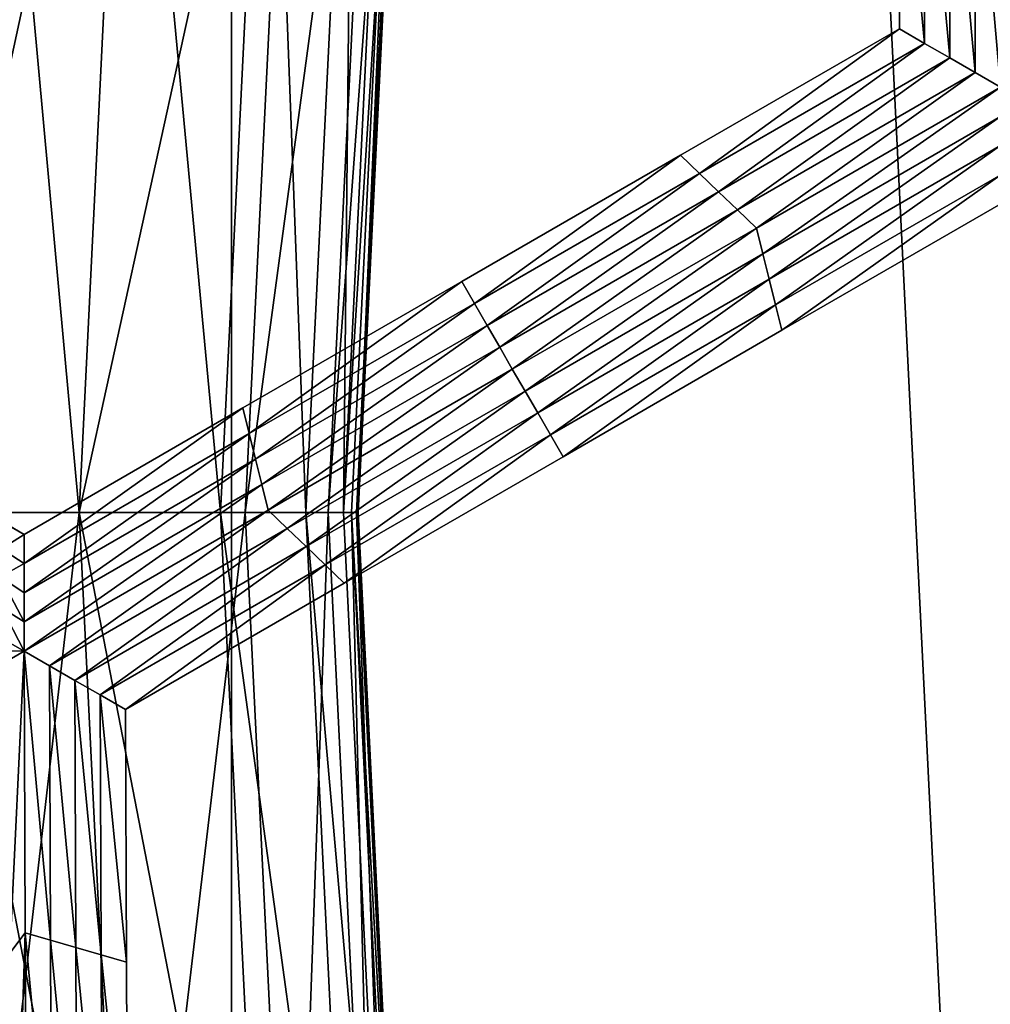
# Model space of a CAD drawing. Extents: x -0.025 to 0.03, y -0.17 to 0.
# Drawn here: x -0.009 to -0.008, y -0.156 to -0.155 of the extents above; entities that cross this region are included whole.
import ezdxf

# ---------------------------------------------------------------- set-up
doc = ezdxf.new("R2010")
doc.units = 0
doc.header["$MEASUREMENT"] = 0
doc.layers.get('0').update_dxf_attribs({"linetype": 'CONTINUOUS'})

msp = doc.modelspace()

# ---------------------------------------------------------------- linework, layer by layer
for points in [[(-0.00902525, -0.16742784, 0.01857718), (-0.00902526, -0.14287433, 0.01857719), (-0.01020294, -0.14287433, 0.0179477)], [(-0.00902525, -0.16742784, 0.01857718), (-0.01020294, -0.14287433, 0.0179477), (-0.01020293, -0.16742784, 0.01794769)], [(-0.00780891, -0.16742784, 0.01912829), (-0.00780892, -0.1428743, 0.0191283), (-0.00902526, -0.14287433, 0.01857719)], [(-0.00780891, -0.16742784, 0.01912829), (-0.00902526, -0.14287433, 0.01857719), (-0.00902525, -0.16742784, 0.01857718)], [(-0.00911895, -0.15445086, -0.0206485), (-0.00926838, -0.15443616, -0.0206431), (-0.00931319, -0.15534741, -0.0206431)], [(-0.00916303, -0.15534741, -0.02130655), (-0.00929096, -0.15534741, -0.02131115), (-0.00924626, -0.15443833, -0.02131115)], [(-0.00916303, -0.15534741, -0.02130655), (-0.00924626, -0.15443833, -0.02131115), (-0.00911895, -0.15445086, -0.02130655)], [(-0.00911895, -0.15445086, -0.0206485), (-0.00931319, -0.15534741, -0.0206431), (-0.00916303, -0.15534741, -0.0206485)], [(-0.0090351, -0.15534741, -0.02130195), (-0.00916303, -0.15534741, -0.02130655), (-0.00911895, -0.15445086, -0.02130655)], [(-0.00896952, -0.15446559, -0.0206539), (-0.00911895, -0.15445086, -0.0206485), (-0.00916303, -0.15534741, -0.0206485)], [(-0.0090351, -0.15534741, -0.02130195), (-0.00911895, -0.15445086, -0.02130655), (-0.00899164, -0.15446341, -0.02130195)], [(-0.00896952, -0.15446559, -0.0206539), (-0.00916303, -0.15534741, -0.0206485), (-0.00901287, -0.15534741, -0.0206539)], [(-0.00899164, -0.15446341, -0.02130195), (-0.00895816, -0.15534741, -0.02129829), (-0.0090351, -0.15534741, -0.02130195)], [(-0.00901287, -0.15534741, -0.0206539), (-0.00889479, -0.15447296, -0.0206575), (-0.00896952, -0.15446559, -0.0206539)], [(-0.00899164, -0.15446341, -0.02130195), (-0.00891507, -0.15447095, -0.02129829), (-0.00895816, -0.15534741, -0.02129829)], [(-0.00901287, -0.15534741, -0.0206539), (-0.00893778, -0.15534741, -0.0206575), (-0.00889479, -0.15447296, -0.0206575)], [(-0.00891507, -0.15447095, -0.02129829), (-0.00892416, -0.15534741, -0.02129078), (-0.00895816, -0.15534741, -0.02129829)], [(-0.00893778, -0.15534741, -0.0206575), (-0.00887385, -0.15447502, -0.02066453), (-0.00889479, -0.15447296, -0.0206575)], [(-0.00893778, -0.15534741, -0.0206575), (-0.00891674, -0.15534741, -0.02066453), (-0.00887385, -0.15447502, -0.02066453)], [(-0.00891507, -0.15447095, -0.02129829), (-0.00888123, -0.15447429, -0.02129078), (-0.00892416, -0.15534741, -0.02129078)], [(-0.00892416, -0.15534741, -0.02129078), (-0.00888123, -0.15447429, -0.02129078), (-0.00886954, -0.15447545, -0.02126447)], [(-0.00892416, -0.15534741, -0.02129078), (-0.00886954, -0.15447545, -0.02126447), (-0.00891241, -0.15534741, -0.02126447)], [(-0.00891148, -0.15534741, -0.02069061), (-0.00887385, -0.15447502, -0.02066453), (-0.00891674, -0.15534741, -0.02066453)], [(-0.00891241, -0.15534741, -0.02126447), (-0.00886954, -0.15447545, -0.02126447), (-0.00886787, -0.15447561, -0.0211693)], [(-0.00891241, -0.15534741, -0.02126447), (-0.00886787, -0.15447561, -0.0211693), (-0.00891073, -0.15534741, -0.0211693)], [(-0.00891148, -0.15534741, -0.02069061), (-0.00886862, -0.15447553, -0.02069061), (-0.00887385, -0.15447502, -0.02066453)], [(-0.00891073, -0.15534741, -0.02078575), (-0.00886862, -0.15447553, -0.02069061), (-0.00891148, -0.15534741, -0.02069061)], [(-0.00891073, -0.15534741, -0.02078575), (-0.00886787, -0.15447561, -0.02078575), (-0.00886862, -0.15447553, -0.02069061)], [(-0.00891073, -0.15534741, -0.02078575), (-0.00891073, -0.15534741, -0.02097753), (-0.00886787, -0.15447561, -0.02097753)], [(-0.00891073, -0.15534741, -0.02078575), (-0.00886787, -0.15447561, -0.02097753), (-0.00886787, -0.15447561, -0.02078575)], [(-0.00891073, -0.15534741, -0.02097753), (-0.00891073, -0.15534741, -0.0211693), (-0.00886787, -0.15447561, -0.0211693)], [(-0.00891073, -0.15534741, -0.02097753), (-0.00886787, -0.15447561, -0.0211693), (-0.00886787, -0.15447561, -0.02097753)], [(-0.00839892, -0.15492363, -0.02127052), (-0.00842177, -0.15491046, -0.02127052), (-0.00842177, -0.15468216, -0.02127052)], [(-0.00839892, -0.15492363, -0.02127052), (-0.00842177, -0.15468216, -0.02127052), (-0.00839892, -0.15468873, -0.02127052)], [(-0.00842177, -0.15491046, -0.02061716), (-0.00842177, -0.15468216, -0.02061716), (-0.00842177, -0.15468216, -0.0207805)], [(-0.00842177, -0.15491046, -0.02061716), (-0.00842177, -0.15468216, -0.0207805), (-0.00842177, -0.15491046, -0.0207805)], [(-0.00842177, -0.15491046, -0.02110718), (-0.00842177, -0.15468216, -0.02110718), (-0.00842177, -0.15468216, -0.02127052)], [(-0.00842177, -0.15491046, -0.02110718), (-0.00842177, -0.15468216, -0.02127052), (-0.00842177, -0.15491046, -0.02127052)], [(-0.00842177, -0.15491046, -0.02094384), (-0.00842177, -0.15468216, -0.02094384), (-0.00842177, -0.15468216, -0.02110718)], [(-0.00842177, -0.15491046, -0.02094384), (-0.00842177, -0.15468216, -0.02110718), (-0.00842177, -0.15491046, -0.02110718)], [(-0.00842177, -0.15491046, -0.0207805), (-0.00842177, -0.15468216, -0.0207805), (-0.00842177, -0.15468216, -0.02094384)], [(-0.00842177, -0.15491046, -0.0207805), (-0.00842177, -0.15468216, -0.02094384), (-0.00842177, -0.15491046, -0.02094384)], [(-0.00837607, -0.15493682, -0.02127052), (-0.00839892, -0.15492363, -0.02127052), (-0.00839892, -0.15468873, -0.02127052)], [(-0.00837607, -0.15493682, -0.02127052), (-0.00839892, -0.15468873, -0.02127052), (-0.00837608, -0.15469532, -0.02127052)], [(-0.00835323, -0.15494999, -0.02127052), (-0.00837607, -0.15493682, -0.02127052), (-0.00837608, -0.15469532, -0.02127052)], [(-0.00835323, -0.15494999, -0.02127052), (-0.00837608, -0.15469532, -0.02127052), (-0.00835323, -0.15470192, -0.02127052)], [(-0.00833038, -0.1549632, -0.02127052), (-0.00835323, -0.15494999, -0.02127052), (-0.00835323, -0.15470192, -0.02127052)], [(-0.00833038, -0.1549632, -0.02127052), (-0.00835323, -0.15470192, -0.02127052), (-0.00833038, -0.15470852, -0.02127052)], [(-0.00860236, -0.15504108, -0.02127052), (-0.0086195, -0.15502462, -0.02127052), (-0.00842177, -0.15491046, -0.02127052)], [(-0.0086195, -0.15502462, -0.02061716), (-0.00842177, -0.15491046, -0.02061716), (-0.00842177, -0.15491046, -0.0207805)], [(-0.0086195, -0.15502462, -0.02061716), (-0.00842177, -0.15491046, -0.0207805), (-0.0086195, -0.15502462, -0.0207805)], [(-0.0086195, -0.15502462, -0.0207805), (-0.00842177, -0.15491046, -0.0207805), (-0.00842177, -0.15491046, -0.02094384)], [(-0.0086195, -0.15502462, -0.0207805), (-0.00842177, -0.15491046, -0.02094384), (-0.0086195, -0.15502462, -0.02094384)], [(-0.0086195, -0.15502462, -0.02094384), (-0.00842177, -0.15491046, -0.02094384), (-0.00842177, -0.15491046, -0.02110718)], [(-0.0086195, -0.15502462, -0.02094384), (-0.00842177, -0.15491046, -0.02110718), (-0.0086195, -0.15502462, -0.02110718)], [(-0.0086195, -0.15502462, -0.02110718), (-0.00842177, -0.15491046, -0.02110718), (-0.00842177, -0.15491046, -0.02127052)], [(-0.0086195, -0.15502462, -0.02110718), (-0.00842177, -0.15491046, -0.02127052), (-0.0086195, -0.15502462, -0.02127052)], [(-0.00860236, -0.15504108, -0.02127052), (-0.00842177, -0.15491046, -0.02127052), (-0.00839892, -0.15492363, -0.02127052)], [(-0.00858522, -0.15505756, -0.02127052), (-0.00860236, -0.15504108, -0.02127052), (-0.00839892, -0.15492363, -0.02127052)], [(-0.00858522, -0.15505756, -0.02127052), (-0.00839892, -0.15492363, -0.02127052), (-0.00837607, -0.15493682, -0.02127052)], [(-0.00856808, -0.15507406, -0.02127052), (-0.00858522, -0.15505756, -0.02127052), (-0.00837607, -0.15493682, -0.02127052)], [(-0.00856808, -0.15507406, -0.02127052), (-0.00837607, -0.15493682, -0.02127052), (-0.00835323, -0.15494999, -0.02127052)], [(-0.00855095, -0.15509053, -0.02127052), (-0.00856808, -0.15507406, -0.02127052), (-0.00835323, -0.15494999, -0.02127052)], [(-0.00855095, -0.15509053, -0.02127052), (-0.00835323, -0.15494999, -0.02127052), (-0.00833038, -0.1549632, -0.02127052)], [(-0.00833038, -0.1549632, -0.02127052), (-0.00854519, -0.15511359, -0.02127052), (-0.00855095, -0.15509053, -0.02127052)], [(-0.00833038, -0.1549632, -0.02127052), (-0.00833033, -0.15498954, -0.02127052), (-0.00854519, -0.15511359, -0.02127052)], [(-0.00833033, -0.15498954, -0.02127052), (-0.00853943, -0.15513664, -0.02127052), (-0.00854519, -0.15511359, -0.02127052)], [(-0.00833033, -0.15498954, -0.02127052), (-0.00833028, -0.1550159, -0.02127052), (-0.00853943, -0.15513664, -0.02127052)], [(-0.00833028, -0.1550159, -0.02127052), (-0.00853367, -0.1551597, -0.02127052), (-0.00853943, -0.15513664, -0.02127052)], [(-0.00833028, -0.1550159, -0.02127052), (-0.00833023, -0.15504226, -0.02127052), (-0.00853367, -0.1551597, -0.02127052)], [(-0.00880579, -0.15515855, -0.02127052), (-0.00881722, -0.15513878, -0.02127052), (-0.0086195, -0.15502462, -0.02127052)], [(-0.00881722, -0.15513878, -0.0207805), (-0.0086195, -0.15502462, -0.0207805), (-0.0086195, -0.15502462, -0.02094384)], [(-0.00881722, -0.15513878, -0.0207805), (-0.0086195, -0.15502462, -0.02094384), (-0.00881722, -0.15513878, -0.02094384)], [(-0.00881722, -0.15513878, -0.02094384), (-0.0086195, -0.15502462, -0.02094384), (-0.0086195, -0.15502462, -0.02110718)], [(-0.00881722, -0.15513878, -0.02094384), (-0.0086195, -0.15502462, -0.02110718), (-0.00881722, -0.15513878, -0.02110718)], [(-0.00881722, -0.15513878, -0.02061716), (-0.0086195, -0.15502462, -0.02061716), (-0.0086195, -0.15502462, -0.0207805)], [(-0.00881722, -0.15513878, -0.02061716), (-0.0086195, -0.15502462, -0.0207805), (-0.00881722, -0.15513878, -0.0207805)], [(-0.00881722, -0.15513878, -0.02110718), (-0.0086195, -0.15502462, -0.02110718), (-0.0086195, -0.15502462, -0.02127052)], [(-0.00881722, -0.15513878, -0.02110718), (-0.0086195, -0.15502462, -0.02127052), (-0.00881722, -0.15513878, -0.02127052)], [(-0.00880579, -0.15515855, -0.02127052), (-0.0086195, -0.15502462, -0.02127052), (-0.00860236, -0.15504108, -0.02127052)], [(-0.00879437, -0.15517832, -0.02127052), (-0.00880579, -0.15515855, -0.02127052), (-0.00860236, -0.15504108, -0.02127052)], [(-0.00879437, -0.15517832, -0.02127052), (-0.00860236, -0.15504108, -0.02127052), (-0.00858522, -0.15505756, -0.02127052)], [(-0.00833023, -0.15504226, -0.02127052), (-0.0085279, -0.15518275, -0.02127052), (-0.00853367, -0.1551597, -0.02127052)], [(-0.00833023, -0.15504226, -0.02127052), (-0.00833018, -0.15506861, -0.02127052), (-0.0085279, -0.15518275, -0.02127052)], [(-0.00878294, -0.1551981, -0.02127052), (-0.00879437, -0.15517832, -0.02127052), (-0.00858522, -0.15505756, -0.02127052)], [(-0.00878294, -0.1551981, -0.02127052), (-0.00858522, -0.15505756, -0.02127052), (-0.00856808, -0.15507406, -0.02127052)], [(-0.00833018, -0.15506861, -0.02061716), (-0.0085279, -0.15518275, -0.02061716), (-0.0085279, -0.15518275, -0.0207805)], [(-0.00833018, -0.15506861, -0.02061716), (-0.0085279, -0.15518275, -0.0207805), (-0.00833018, -0.15506861, -0.0207805)], [(-0.00833018, -0.15506861, -0.02110718), (-0.0085279, -0.15518275, -0.02110718), (-0.0085279, -0.15518275, -0.02127052)], [(-0.00833018, -0.15506861, -0.02110718), (-0.0085279, -0.15518275, -0.02127052), (-0.00833018, -0.15506861, -0.02127052)], [(-0.00833018, -0.15506861, -0.02094384), (-0.0085279, -0.15518275, -0.02094384), (-0.0085279, -0.15518275, -0.02110718)], [(-0.00833018, -0.15506861, -0.02094384), (-0.0085279, -0.15518275, -0.02110718), (-0.00833018, -0.15506861, -0.02110718)], [(-0.00833018, -0.15506861, -0.0207805), (-0.0085279, -0.15518275, -0.0207805), (-0.0085279, -0.15518275, -0.02094384)], [(-0.00833018, -0.15506861, -0.0207805), (-0.0085279, -0.15518275, -0.02094384), (-0.00833018, -0.15506861, -0.02094384)], [(-0.00877151, -0.15521787, -0.02127052), (-0.00878294, -0.1551981, -0.02127052), (-0.00856808, -0.15507406, -0.02127052)], [(-0.00877151, -0.15521787, -0.02127052), (-0.00856808, -0.15507406, -0.02127052), (-0.00855095, -0.15509053, -0.02127052)], [(-0.00855095, -0.15509053, -0.02127052), (-0.00876004, -0.15523764, -0.02127052), (-0.00877151, -0.15521787, -0.02127052)], [(-0.00855095, -0.15509053, -0.02127052), (-0.00854519, -0.15511359, -0.02127052), (-0.00876004, -0.15523764, -0.02127052)], [(-0.00854519, -0.15511359, -0.02127052), (-0.00874857, -0.1552574, -0.02127052), (-0.00876004, -0.15523764, -0.02127052)], [(-0.00854519, -0.15511359, -0.02127052), (-0.00853943, -0.15513664, -0.02127052), (-0.00874857, -0.1552574, -0.02127052)], [(-0.00900923, -0.155276, -0.02127052), (-0.00901495, -0.15525293, -0.02127052), (-0.00881722, -0.15513878, -0.02127052)], [(-0.00901495, -0.15525293, -0.0207805), (-0.00881722, -0.15513878, -0.0207805), (-0.00881722, -0.15513878, -0.02094384)], [(-0.00901495, -0.15525293, -0.0207805), (-0.00881722, -0.15513878, -0.02094384), (-0.00901495, -0.15525293, -0.02094384)], [(-0.00901495, -0.15525293, -0.02094384), (-0.00881722, -0.15513878, -0.02094384), (-0.00881722, -0.15513878, -0.02110718)], [(-0.00901495, -0.15525293, -0.02094384), (-0.00881722, -0.15513878, -0.02110718), (-0.00901495, -0.15525293, -0.02110718)], [(-0.00901495, -0.15525293, -0.02061716), (-0.00881722, -0.15513878, -0.02061716), (-0.00881722, -0.15513878, -0.0207805)], [(-0.00901495, -0.15525293, -0.02061716), (-0.00881722, -0.15513878, -0.0207805), (-0.00901495, -0.15525293, -0.0207805)], [(-0.00901495, -0.15525293, -0.02110718), (-0.00881722, -0.15513878, -0.02110718), (-0.00881722, -0.15513878, -0.02127052)], [(-0.00901495, -0.15525293, -0.02110718), (-0.00881722, -0.15513878, -0.02127052), (-0.00901495, -0.15525293, -0.02127052)], [(-0.00900923, -0.155276, -0.02127052), (-0.00881722, -0.15513878, -0.02127052), (-0.00880579, -0.15515855, -0.02127052)], [(-0.00853943, -0.15513664, -0.02127052), (-0.0087371, -0.15527716, -0.02127052), (-0.00874857, -0.1552574, -0.02127052)], [(-0.00853943, -0.15513664, -0.02127052), (-0.00853367, -0.1551597, -0.02127052), (-0.0087371, -0.15527716, -0.02127052)], [(-0.00900351, -0.15529907, -0.02127052), (-0.00900923, -0.155276, -0.02127052), (-0.00880579, -0.15515855, -0.02127052)], [(-0.00900351, -0.15529907, -0.02127052), (-0.00880579, -0.15515855, -0.02127052), (-0.00879437, -0.15517832, -0.02127052)], [(-0.00853367, -0.1551597, -0.02127052), (-0.00872563, -0.15529692, -0.02127052), (-0.0087371, -0.15527716, -0.02127052)], [(-0.00853367, -0.1551597, -0.02127052), (-0.0085279, -0.15518275, -0.02127052), (-0.00872563, -0.15529692, -0.02127052)], [(-0.00899779, -0.15532213, -0.02127052), (-0.00900351, -0.15529907, -0.02127052), (-0.00879437, -0.15517832, -0.02127052)], [(-0.00899779, -0.15532213, -0.02127052), (-0.00879437, -0.15517832, -0.02127052), (-0.00878294, -0.1551981, -0.02127052)], [(-0.0085279, -0.15518275, -0.0207805), (-0.00872563, -0.15529692, -0.0207805), (-0.00872563, -0.15529692, -0.02094384)], [(-0.0085279, -0.15518275, -0.0207805), (-0.00872563, -0.15529692, -0.02094384), (-0.0085279, -0.15518275, -0.02094384)], [(-0.0085279, -0.15518275, -0.02094384), (-0.00872563, -0.15529692, -0.02094384), (-0.00872563, -0.15529692, -0.02110718)], [(-0.0085279, -0.15518275, -0.02094384), (-0.00872563, -0.15529692, -0.02110718), (-0.0085279, -0.15518275, -0.02110718)], [(-0.0085279, -0.15518275, -0.02061716), (-0.00872563, -0.15529692, -0.02061716), (-0.00872563, -0.15529692, -0.0207805)], [(-0.0085279, -0.15518275, -0.02061716), (-0.00872563, -0.15529692, -0.0207805), (-0.0085279, -0.15518275, -0.0207805)], [(-0.0085279, -0.15518275, -0.02110718), (-0.00872563, -0.15529692, -0.02110718), (-0.00872563, -0.15529692, -0.02127052)], [(-0.0085279, -0.15518275, -0.02110718), (-0.00872563, -0.15529692, -0.02127052), (-0.0085279, -0.15518275, -0.02127052)], [(-0.00899207, -0.15534523, -0.02127052), (-0.00899779, -0.15532213, -0.02127052), (-0.00878294, -0.1551981, -0.02127052)], [(-0.00899207, -0.15534523, -0.02127052), (-0.00878294, -0.1551981, -0.02127052), (-0.00877151, -0.15521787, -0.02127052)], [(-0.00877151, -0.15521787, -0.02127052), (-0.00897489, -0.15536168, -0.02127052), (-0.00899207, -0.15534523, -0.02127052)], [(-0.00877151, -0.15521787, -0.02127052), (-0.00876004, -0.15523764, -0.02127052), (-0.00897489, -0.15536168, -0.02127052)], [(-0.00876004, -0.15523764, -0.02127052), (-0.00895771, -0.15537815, -0.02127052), (-0.00897489, -0.15536168, -0.02127052)], [(-0.00876004, -0.15523764, -0.02127052), (-0.00874857, -0.1552574, -0.02127052), (-0.00895771, -0.15537815, -0.02127052)], [(-0.00921266, -0.15539347, -0.02127052), (-0.00921267, -0.15536709, -0.02127052), (-0.00901495, -0.15525293, -0.02127052)], [(-0.00921267, -0.15536709, -0.02061716), (-0.00901495, -0.15525293, -0.02061716), (-0.00901495, -0.15525293, -0.0207805)], [(-0.00921267, -0.15536709, -0.02061716), (-0.00901495, -0.15525293, -0.0207805), (-0.00921267, -0.15536709, -0.0207805)], [(-0.00921267, -0.15536709, -0.02110718), (-0.00901495, -0.15525293, -0.02110718), (-0.00901495, -0.15525293, -0.02127052)], [(-0.00921267, -0.15536709, -0.02110718), (-0.00901495, -0.15525293, -0.02127052), (-0.00921267, -0.15536709, -0.02127052)], [(-0.00921267, -0.15536709, -0.02094384), (-0.00901495, -0.15525293, -0.02094384), (-0.00901495, -0.15525293, -0.02110718)], [(-0.00921267, -0.15536709, -0.02094384), (-0.00901495, -0.15525293, -0.02110718), (-0.00921267, -0.15536709, -0.02110718)], [(-0.00921267, -0.15536709, -0.0207805), (-0.00901495, -0.15525293, -0.0207805), (-0.00901495, -0.15525293, -0.02094384)], [(-0.00921267, -0.15536709, -0.0207805), (-0.00901495, -0.15525293, -0.02094384), (-0.00921267, -0.15536709, -0.02094384)], [(-0.00921266, -0.15539347, -0.02127052), (-0.00901495, -0.15525293, -0.02127052), (-0.00900923, -0.155276, -0.02127052)], [(-0.00874857, -0.1552574, -0.02127052), (-0.00894054, -0.15539461, -0.02127052), (-0.00895771, -0.15537815, -0.02127052)], [(-0.00874857, -0.1552574, -0.02127052), (-0.0087371, -0.15527716, -0.02127052), (-0.00894054, -0.15539461, -0.02127052)], [(-0.00921265, -0.15541983, -0.02127052), (-0.00921266, -0.15539347, -0.02127052), (-0.00900923, -0.155276, -0.02127052)], [(-0.00921265, -0.15541983, -0.02127052), (-0.00900923, -0.155276, -0.02127052), (-0.00900351, -0.15529907, -0.02127052)], [(-0.0087371, -0.15527716, -0.02127052), (-0.00892336, -0.15541108, -0.02127052), (-0.00894054, -0.15539461, -0.02127052)], [(-0.0087371, -0.15527716, -0.02127052), (-0.00872563, -0.15529692, -0.02127052), (-0.00892336, -0.15541108, -0.02127052)], [(-0.00921267, -0.15536709, -0.02110718), (-0.00930237, -0.15531529, -0.02109952), (-0.00936648, -0.1552783, -0.02092941)], [(-0.00921267, -0.15536709, -0.02110718), (-0.00936648, -0.1552783, -0.02092941), (-0.00921267, -0.15536709, -0.02094384)], [(-0.00921265, -0.15544619, -0.02127052), (-0.00921265, -0.15541983, -0.02127052), (-0.00900351, -0.15529907, -0.02127052)], [(-0.00921265, -0.15544619, -0.02127052), (-0.00900351, -0.15529907, -0.02127052), (-0.00899779, -0.15532213, -0.02127052)], [(-0.00872563, -0.15529692, -0.0207805), (-0.00892336, -0.15541108, -0.0207805), (-0.00892336, -0.15541108, -0.02094384)], [(-0.00872563, -0.15529692, -0.0207805), (-0.00892336, -0.15541108, -0.02094384), (-0.00872563, -0.15529692, -0.02094384)], [(-0.00872563, -0.15529692, -0.02094384), (-0.00892336, -0.15541108, -0.02094384), (-0.00892336, -0.15541108, -0.02110718)], [(-0.00872563, -0.15529692, -0.02094384), (-0.00892336, -0.15541108, -0.02110718), (-0.00872563, -0.15529692, -0.02110718)], [(-0.00872563, -0.15529692, -0.02061716), (-0.00892336, -0.15541108, -0.02061716), (-0.00892336, -0.15541108, -0.0207805)], [(-0.00872563, -0.15529692, -0.02061716), (-0.00892336, -0.15541108, -0.0207805), (-0.00872563, -0.15529692, -0.0207805)], [(-0.00872563, -0.15529692, -0.02110718), (-0.00892336, -0.15541108, -0.02110718), (-0.00892336, -0.15541108, -0.02127052)], [(-0.00872563, -0.15529692, -0.02110718), (-0.00892336, -0.15541108, -0.02127052), (-0.00872563, -0.15529692, -0.02127052)], [(-0.00921267, -0.15536709, -0.02127052), (-0.00923163, -0.15535614, -0.02127052), (-0.00930237, -0.15531529, -0.02109952)], [(-0.00921267, -0.15536709, -0.02127052), (-0.00930237, -0.15531529, -0.02109952), (-0.00921267, -0.15536709, -0.02110718)], [(-0.00921264, -0.15547256, -0.02127052), (-0.00921265, -0.15544619, -0.02127052), (-0.00899779, -0.15532213, -0.02127052)], [(-0.00921264, -0.15547256, -0.02127052), (-0.00899779, -0.15532213, -0.02127052), (-0.00899207, -0.15534523, -0.02127052)], [(-0.00916303, -0.15534741, -0.0206485), (-0.00931319, -0.15534741, -0.0206431), (-0.00926838, -0.15625864, -0.0206431)], [(-0.00911895, -0.15624392, -0.02130655), (-0.00924626, -0.15625645, -0.02131115), (-0.00929096, -0.15534741, -0.02131115)], [(-0.00911895, -0.15624392, -0.02130655), (-0.00929096, -0.15534741, -0.02131115), (-0.00916303, -0.15534741, -0.02130655)], [(-0.00916303, -0.15534741, -0.0206485), (-0.00926838, -0.15625864, -0.0206431), (-0.00911895, -0.15624392, -0.0206485)], [(-0.00899207, -0.15534523, -0.02127052), (-0.00918975, -0.15548573, -0.02127052), (-0.00921264, -0.15547256, -0.02127052)], [(-0.00899207, -0.15534523, -0.02127052), (-0.00897489, -0.15536168, -0.02127052), (-0.00918975, -0.15548573, -0.02127052)], [(-0.00899164, -0.15623139, -0.02130195), (-0.00911895, -0.15624392, -0.02130655), (-0.00916303, -0.15534741, -0.02130655)], [(-0.00899164, -0.15623139, -0.02130195), (-0.00916303, -0.15534741, -0.02130655), (-0.0090351, -0.15534741, -0.02130195)], [(-0.00901287, -0.15534741, -0.0206539), (-0.00916303, -0.15534741, -0.0206485), (-0.00911895, -0.15624392, -0.0206485)], [(-0.00901287, -0.15534741, -0.0206539), (-0.00911895, -0.15624392, -0.0206485), (-0.00896952, -0.1562292, -0.0206539)], [(-0.0090351, -0.15534741, -0.02130195), (-0.00895816, -0.15534741, -0.02129829), (-0.00891507, -0.15622385, -0.02129829)], [(-0.0090351, -0.15534741, -0.02130195), (-0.00891507, -0.15622385, -0.02129829), (-0.00899164, -0.15623139, -0.02130195)], [(-0.00896952, -0.1562292, -0.0206539), (-0.00893778, -0.15534741, -0.0206575), (-0.00901287, -0.15534741, -0.0206539)], [(-0.00896952, -0.1562292, -0.0206539), (-0.00889479, -0.15622185, -0.0206575), (-0.00893778, -0.15534741, -0.0206575)], [(-0.00895816, -0.15534741, -0.02129829), (-0.00892416, -0.15534741, -0.02129078), (-0.00888123, -0.15622051, -0.02129078)], [(-0.00895816, -0.15534741, -0.02129829), (-0.00888123, -0.15622051, -0.02129078), (-0.00891507, -0.15622385, -0.02129829)], [(-0.00889479, -0.15622185, -0.0206575), (-0.00891674, -0.15534741, -0.02066453), (-0.00893778, -0.15534741, -0.0206575)], [(-0.00888123, -0.15622051, -0.02129078), (-0.00892416, -0.15534741, -0.02129078), (-0.00891241, -0.15534741, -0.02126447)], [(-0.00886862, -0.15621927, -0.02069061), (-0.00891148, -0.15534741, -0.02069061), (-0.00891674, -0.15534741, -0.02066453)], [(-0.00886862, -0.15621927, -0.02069061), (-0.00891674, -0.15534741, -0.02066453), (-0.00887385, -0.15621978, -0.02066453)], [(-0.00889479, -0.15622185, -0.0206575), (-0.00887385, -0.15621978, -0.02066453), (-0.00891674, -0.15534741, -0.02066453)], [(-0.00888123, -0.15622051, -0.02129078), (-0.00891241, -0.15534741, -0.02126447), (-0.00886954, -0.15621936, -0.02126447)], [(-0.00886954, -0.15621936, -0.02126447), (-0.00891241, -0.15534741, -0.02126447), (-0.00891073, -0.15534741, -0.0211693)], [(-0.00886787, -0.1562192, -0.02078575), (-0.00891073, -0.15534741, -0.02078575), (-0.00891148, -0.15534741, -0.02069061)], [(-0.00886787, -0.1562192, -0.02078575), (-0.00891148, -0.15534741, -0.02069061), (-0.00886862, -0.15621927, -0.02069061)], [(-0.00886954, -0.15621936, -0.02126447), (-0.00891073, -0.15534741, -0.0211693), (-0.00886787, -0.1562192, -0.0211693)], [(-0.00886787, -0.1562192, -0.02097753), (-0.00886787, -0.1562192, -0.0211693), (-0.00891073, -0.15534741, -0.0211693)], [(-0.00886787, -0.1562192, -0.02097753), (-0.00891073, -0.15534741, -0.0211693), (-0.00891073, -0.15534741, -0.02097753)], [(-0.00886787, -0.1562192, -0.02078575), (-0.00886787, -0.1562192, -0.02097753), (-0.00891073, -0.15534741, -0.02097753)], [(-0.00886787, -0.1562192, -0.02078575), (-0.00891073, -0.15534741, -0.02097753), (-0.00891073, -0.15534741, -0.02078575)], [(-0.00921267, -0.15536709, -0.02127052), (-0.00923322, -0.15538006, -0.02127052), (-0.00923163, -0.15535614, -0.02127052)], [(-0.00897489, -0.15536168, -0.02127052), (-0.00916686, -0.15549891, -0.02127052), (-0.00918975, -0.15548573, -0.02127052)], [(-0.00897489, -0.15536168, -0.02127052), (-0.00895771, -0.15537815, -0.02127052), (-0.00916686, -0.15549891, -0.02127052)], [(-0.00921267, -0.15536709, -0.02127052), (-0.00921266, -0.15539347, -0.02127052), (-0.00923322, -0.15538006, -0.02127052)], [(-0.00921266, -0.15539347, -0.02127052), (-0.00923408, -0.15540542, -0.02127052), (-0.00923322, -0.15538006, -0.02127052)], [(-0.00895771, -0.15537815, -0.02127052), (-0.00914397, -0.15551206, -0.02127052), (-0.00916686, -0.15549891, -0.02127052)], [(-0.00895771, -0.15537815, -0.02127052), (-0.00894054, -0.15539461, -0.02127052), (-0.00914397, -0.15551206, -0.02127052)], [(-0.00921266, -0.15539347, -0.02127052), (-0.00921265, -0.15541983, -0.02127052), (-0.00923408, -0.15540542, -0.02127052)], [(-0.00894054, -0.15539461, -0.02127052), (-0.00912108, -0.15552524, -0.02127052), (-0.00914397, -0.15551206, -0.02127052)], [(-0.00894054, -0.15539461, -0.02127052), (-0.00892336, -0.15541108, -0.02127052), (-0.00912108, -0.15552524, -0.02127052)], [(-0.00921265, -0.15544619, -0.02127052), (-0.00923284, -0.15543337, -0.02127052), (-0.00923408, -0.15540542, -0.02127052)], [(-0.00921265, -0.15544619, -0.02127052), (-0.00923408, -0.15540542, -0.02127052), (-0.00921265, -0.15541983, -0.02127052)], [(-0.00892336, -0.15541108, -0.02061716), (-0.00912108, -0.15552524, -0.02061716), (-0.00912108, -0.15552524, -0.0207805)], [(-0.00892336, -0.15541108, -0.02061716), (-0.00912108, -0.15552524, -0.0207805), (-0.00892336, -0.15541108, -0.0207805)], [(-0.00892336, -0.15541108, -0.0207805), (-0.00912108, -0.15552524, -0.0207805), (-0.00912108, -0.15552524, -0.02094384)], [(-0.00892336, -0.15541108, -0.0207805), (-0.00912108, -0.15552524, -0.02094384), (-0.00892336, -0.15541108, -0.02094384)], [(-0.00892336, -0.15541108, -0.02094384), (-0.00912108, -0.15552524, -0.02094384), (-0.00912108, -0.15552524, -0.02110718)], [(-0.00892336, -0.15541108, -0.02094384), (-0.00912108, -0.15552524, -0.02110718), (-0.00892336, -0.15541108, -0.02110718)], [(-0.00892336, -0.15541108, -0.02110718), (-0.00912108, -0.15552524, -0.02110718), (-0.00912108, -0.15552524, -0.02127052)], [(-0.00892336, -0.15541108, -0.02110718), (-0.00912108, -0.15552524, -0.02127052), (-0.00892336, -0.15541108, -0.02127052)], [(-0.00921264, -0.15547256, -0.02127052), (-0.00923088, -0.15546204, -0.02127052), (-0.00923284, -0.15543337, -0.02127052)], [(-0.00921264, -0.15547256, -0.02127052), (-0.00923284, -0.15543337, -0.02127052), (-0.00921265, -0.15544619, -0.02127052)], [(-0.00921264, -0.15547256, -0.02127052), (-0.00924236, -0.15547208, -0.02127052), (-0.00923088, -0.15546204, -0.02127052)], [(-0.00921264, -0.15547256, -0.02127052), (-0.00922987, -0.15548253, -0.02127052), (-0.00924236, -0.15547208, -0.02127052)], [(-0.00921264, -0.15547256, -0.02127052), (-0.00922555, -0.15574531, -0.02127052), (-0.00922987, -0.15548253, -0.02127052)], [(-0.00921264, -0.15547256, -0.02127052), (-0.00921165, -0.15572692, -0.02127052), (-0.00922555, -0.15574531, -0.02127052)], [(-0.00921264, -0.15547256, -0.02127052), (-0.00918975, -0.15548573, -0.02127052), (-0.00918879, -0.15573351, -0.02127052)], [(-0.00921264, -0.15547256, -0.02127052), (-0.00918879, -0.15573351, -0.02127052), (-0.00921165, -0.15572692, -0.02127052)], [(-0.00918975, -0.15548573, -0.02127052), (-0.00916686, -0.15549891, -0.02127052), (-0.00916593, -0.1557401, -0.02127052)], [(-0.00918975, -0.15548573, -0.02127052), (-0.00916593, -0.1557401, -0.02127052), (-0.00918879, -0.15573351, -0.02127052)], [(-0.00916686, -0.15549891, -0.02127052), (-0.00914397, -0.15551206, -0.02127052), (-0.00914306, -0.15574668, -0.02127052)], [(-0.00916686, -0.15549891, -0.02127052), (-0.00914306, -0.15574668, -0.02127052), (-0.00916593, -0.1557401, -0.02127052)], [(-0.00914397, -0.15551206, -0.02127052), (-0.00912108, -0.15552524, -0.02127052), (-0.0091202, -0.15575327, -0.02127052)], [(-0.00914397, -0.15551206, -0.02127052), (-0.0091202, -0.15575327, -0.02127052), (-0.00914306, -0.15574668, -0.02127052)], [(-0.00912108, -0.15552524, -0.02061716), (-0.0091202, -0.15575327, -0.02061716), (-0.0091202, -0.15575327, -0.0207805)], [(-0.00912108, -0.15552524, -0.02061716), (-0.0091202, -0.15575327, -0.0207805), (-0.00912108, -0.15552524, -0.0207805)], [(-0.00912108, -0.15552524, -0.02110718), (-0.0091202, -0.15575327, -0.02110718), (-0.0091202, -0.15575327, -0.02127052)], [(-0.00912108, -0.15552524, -0.02110718), (-0.0091202, -0.15575327, -0.02127052), (-0.00912108, -0.15552524, -0.02127052)], [(-0.00912108, -0.15552524, -0.02094384), (-0.0091202, -0.15575327, -0.02094384), (-0.0091202, -0.15575327, -0.02110718)], [(-0.00912108, -0.15552524, -0.02094384), (-0.0091202, -0.15575327, -0.02110718), (-0.00912108, -0.15552524, -0.02110718)], [(-0.00912108, -0.15552524, -0.0207805), (-0.0091202, -0.15575327, -0.0207805), (-0.0091202, -0.15575327, -0.02094384)], [(-0.00912108, -0.15552524, -0.0207805), (-0.0091202, -0.15575327, -0.02094384), (-0.00912108, -0.15552524, -0.02094384)], [(-0.00921165, -0.15572692, -0.02127052), (-0.00922068, -0.15600538, -0.02127052), (-0.00922555, -0.15574531, -0.02127052)], [(-0.00921165, -0.15572692, -0.02127052), (-0.00921067, -0.1559813, -0.02127052), (-0.00922068, -0.15600538, -0.02127052)], [(-0.00921165, -0.15572692, -0.02127052), (-0.00918879, -0.15573351, -0.02127052), (-0.00918783, -0.1559813, -0.02127052)], [(-0.00921165, -0.15572692, -0.02127052), (-0.00918783, -0.1559813, -0.02127052), (-0.00921067, -0.1559813, -0.02127052)], [(-0.00918879, -0.15573351, -0.02127052), (-0.00916593, -0.1557401, -0.02127052), (-0.00916499, -0.1559813, -0.02127052)], [(-0.00918879, -0.15573351, -0.02127052), (-0.00916499, -0.1559813, -0.02127052), (-0.00918783, -0.1559813, -0.02127052)], [(-0.00916593, -0.1557401, -0.02127052), (-0.00914306, -0.15574668, -0.02127052), (-0.00914215, -0.1559813, -0.02127052)], [(-0.00916593, -0.1557401, -0.02127052), (-0.00914215, -0.1559813, -0.02127052), (-0.00916499, -0.1559813, -0.02127052)], [(-0.00914306, -0.15574668, -0.02127052), (-0.0091202, -0.15575327, -0.02127052), (-0.00911931, -0.1559813, -0.02127052)], [(-0.00914306, -0.15574668, -0.02127052), (-0.00911931, -0.1559813, -0.02127052), (-0.00914215, -0.1559813, -0.02127052)], [(-0.0091202, -0.15575327, -0.0207805), (-0.00911932, -0.1559813, -0.0207805), (-0.00911932, -0.1559813, -0.02094384)], [(-0.0091202, -0.15575327, -0.0207805), (-0.00911932, -0.1559813, -0.02094384), (-0.0091202, -0.15575327, -0.02094384)], [(-0.0091202, -0.15575327, -0.02094384), (-0.00911932, -0.1559813, -0.02094384), (-0.00911932, -0.1559813, -0.02110718)], [(-0.0091202, -0.15575327, -0.02094384), (-0.00911932, -0.1559813, -0.02110718), (-0.0091202, -0.15575327, -0.02110718)], [(-0.0091202, -0.15575327, -0.02061716), (-0.00911931, -0.1559813, -0.02061716), (-0.00911932, -0.1559813, -0.0207805)], [(-0.0091202, -0.15575327, -0.02061716), (-0.00911932, -0.1559813, -0.0207805), (-0.0091202, -0.15575327, -0.0207805)], [(-0.0091202, -0.15575327, -0.02110718), (-0.00911932, -0.1559813, -0.02110718), (-0.00911931, -0.1559813, -0.02127052)], [(-0.0091202, -0.15575327, -0.02110718), (-0.00911931, -0.1559813, -0.02127052), (-0.0091202, -0.15575327, -0.02127052)]]:
    msp.add_3dface(points)

doc.saveas('drawing.dxf')
